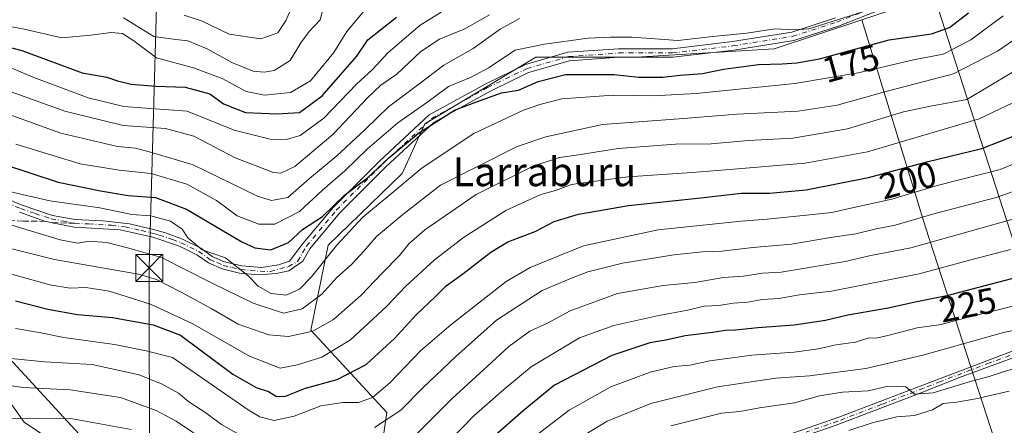
# Model space of a CAD drawing. Units: metres. Extents: x 606653 to 610077, y 4780163 to 4782531.
# Drawn here: x 608521 to 608794, y 4781831 to 4781944 of the extents above; entities that cross this region are included whole.
import ezdxf
from ezdxf.enums import TextEntityAlignment as Align

# ---------------------------------------------------------------- set-up
doc = ezdxf.new("R2010")
doc.units = ezdxf.units.M
doc.header["$MEASUREMENT"] = 0
doc.linetypes.add('DGN Style 3', pattern=[2.307223, 1.648017, -0.659207])
doc.linetypes.add('DGN Style 4', pattern=[2.638475, 1.318413, -0.659207, 0.001648, -0.659207])
for name, color, linetype, lineweight in [('Arbolado forestal CxS', 92, 'Continuous', 0), ('Camino Cxs', 7, 'Continuous', 0), ('Camino eje', 30, 'DGN Style 4', 13), ('Curva de nivel maestra', 30, 'Continuous', 30), ('Curva de nivel normal', 30, 'Continuous', 0), ('Estanque Cxs', 5, 'Continuous', 0), ('Matorral CxS', 135, 'Continuous', 0), ('Municipio', 91, 'Continuous', 13), ('Municipio CxS', 4, 'Continuous', 0), ('Rótulo de curva de nivel directora', 7, 'Continuous', 0), ('Senda', 7, 'DGN Style 3', 0), ('Senda no paivmentada conexión', 7, 'DGN Style 3', 0), ('Tendido', 6, 'Continuous', 0), ('Texto cartográfico', 7, 'Continuous', 0), ('Torre de tendido puntual', 7, 'Continuous', 0)]:
    doc.layers.add(name, color=color, linetype=linetype, lineweight=lineweight)
doc.styles.add('Style-Arial', font='txt')

# ---------------------------------------------------------------- blocks, each defined once
blk = doc.blocks.new('*U12')
at = {"layer": 'Arbolado forestal CxS', "color": 92, "linetype": 'Continuous', "lineweight": 0}
blk.add_polyline3d([(608510.6003, 4781848.4801, 210.6998), (608522.2121, 4781832.2245, 219.6863), (608527.9265, 4781828.4151, 221.2582), (608527.8889, 4781827.0639, 221.9217), (608532.2759, 4781817.0011, 226.3483), (608527.6321, 4781801.0035, 229.4959), (608533.8253, 4781786.8121, 232.4266), (608535.1479, 4781785.1695, 232.9362), (608535.7875, 4781783.8189, 233.2293), (608541.6877, 4781771.3645, 235.6059), (608546.5009, 4781760.9375, 236.9812), (608546.5017, 4781742.4893, 235.5754), (608550.5125, 4781732.0621, 235.4161), (608556.1277, 4781717.6243, 235.4505), (608565.7535, 4781704.7907, 236.463), (608572.9729, 4781695.1657, 236.638), (608585.8067, 4781682.3321, 238.1673), (608602.6517, 4781667.8945, 240.5252), (608618.3093, 4781658.6847, 244.82), (608628.3195, 4781651.0507, 246.2114), (608637.1429, 4781644.6339, 247.1328)], dxfattribs=at)
blk = doc.blocks.new('5TTEND')
at = {"layer": 'Estanque Cxs', "color": 7, "linetype": 'Continuous', "lineweight": 0}
for p, q in [((-0.375, 0.3754), (0.375, -0.3746)), ((0.372, 0.3784), (-0.372, -0.3776))]:
    blk.add_line(p, q, dxfattribs=at)
at = {"layer": 'Estanque Cxs', "color": 7, "linetype": 'Continuous', "lineweight": 0, "flags": 128}
blk.add_lwpolyline([(-0.375, -0.3746), (0.375, -0.3746), (0.375, 0.3754), (-0.375, 0.3754), (-0.372, -0.3776)], dxfattribs=at)

msp = doc.modelspace()

# ---------------------------------------------------------------- linework, layer by layer
at = {"layer": 'Arbolado forestal CxS', "color": 92, "linetype": 'Continuous', "lineweight": 0}
for points in [[(608789.5991, 4781955.5717, 170.8952), (608754.6949, 4781943.9369, 168.837), (608730.3869, 4781935.8341, 171.6254), (608692.0727, 4781933.5117, 172.5038), (608664.2075, 4781933.5117, 170.6523), (608645.8821, 4781922.5385, 171.9657), (608633.3873, 4781915.0415, 172.0894), (608627.1059, 4781901.2131, 176.8319), (608606.5963, 4781881.3057, 177.5607), (608601.7713, 4781857.7795, 188.3097), (608622.8859, 4781834.8561, 207.2316), (608619.0613, 4781808.7717, 222.3036)], [(608809.9129, 4781700.7925, 323.2274), (608768.2907, 4781717.1103, 310.8525), (608739.5487, 4781724.7921, 299.1567), (608700.0235, 4781731.6241, 283.678), (608668.8423, 4781734.1759, 272.006), (608649.9965, 4781731.6357, 266.2146), (608643.8771, 4781733.4573, 263.2803), (608642.1955, 4781738.0759, 262.0413), (608635.9175, 4781755.3177, 258.2174), (608627.9541, 4781777.1883, 243.1109), (608619.0613, 4781808.7717, 222.3036), (608622.8859, 4781834.8561, 207.2316), (608601.7713, 4781857.7795, 188.3097), (608606.5963, 4781881.3057, 177.5607), (608627.1059, 4781901.2131, 176.8319), (608633.3873, 4781915.0415, 172.0894), (608645.8821, 4781922.5385, 171.9657), (608664.2075, 4781933.5117, 170.6523), (608692.0727, 4781933.5117, 172.5038), (608730.3869, 4781935.8341, 171.6254), (608754.6949, 4781943.9369, 168.837), (608772.3747, 4781886.3217, 210.8708), (608800.7205, 4781798.7955, 268.8953)], [(608754.6949, 4781943.9369, 168.837), (608730.3869, 4781935.8341, 171.6254), (608692.0727, 4781933.5117, 172.5038), (608664.2075, 4781933.5117, 170.6523), (608645.8821, 4781922.5385, 171.9657), (608633.3873, 4781915.0415, 172.0894), (608627.1059, 4781901.2131, 176.8319), (608606.5963, 4781881.3057, 177.5607), (608601.7713, 4781857.7795, 188.3097), (608622.8859, 4781834.8561, 207.2316), (608619.0613, 4781808.7717, 222.3036), (608627.9541, 4781777.1883, 243.1109), (608635.9175, 4781755.3177, 258.2174)], [(608754.6949, 4781943.9369, 168.837), (608730.3869, 4781935.8341, 171.6254), (608692.0727, 4781933.5117, 172.5038), (608664.2075, 4781933.5117, 170.6523), (608645.8821, 4781922.5385, 171.9657), (608633.3873, 4781915.0415, 172.0894), (608627.1059, 4781901.2131, 176.8319), (608606.5963, 4781881.3057, 177.5607), (608601.7713, 4781857.7795, 188.3097), (608622.8859, 4781834.8561, 207.2316), (608619.0613, 4781808.7717, 222.3036), (608627.9541, 4781777.1883, 243.1109), (608635.9175, 4781755.3177, 258.2174)], [(608635.9175, 4781755.3177, 258.2174), (608642.1955, 4781738.0759, 262.0413), (608643.8771, 4781733.4573, 263.2803), (608649.9965, 4781731.6357, 266.2146), (608668.8423, 4781734.1759, 272.006), (608700.0235, 4781731.6241, 283.678), (608739.5487, 4781724.7921, 299.1567), (608768.2907, 4781717.1103, 310.8525), (608809.9129, 4781700.7925, 323.2274), (608825.5329, 4781691.3605, 327.5312), (608824.8979, 4781714.6035, 316.3219), (608813.2265, 4781743.7791, 300.2447), (608800.7205, 4781798.7955, 268.8953), (608772.3747, 4781886.3217, 210.8708), (608754.6949, 4781943.9369, 168.837)], [(608527.9265, 4781828.4151, 221.2582), (608522.2121, 4781832.2245, 219.6863), (608510.6003, 4781848.4801, 210.6998), (608498.9883, 4781864.9935, 202.6827), (608477.8291, 4781888.9899, 192.614), (608466.5049, 4781904.9083, 187.5668), (608456.7121, 4781914.9887, 185.548), (608447.9177, 4781925.2479, 183.3301), (608442.7879, 4781926.7135, 183.9537), (608436.9255, 4781922.3167, 185.9179), (608434.0461, 4781918.5509, 186.8545)], [(608527.9265, 4781828.4151, 221.2582), (608522.2121, 4781832.2245, 219.6863), (608510.6003, 4781848.4801, 210.6998), (608498.9883, 4781864.9935, 202.6827), (608477.8291, 4781888.9899, 192.614), (608466.5049, 4781904.9083, 187.5668), (608456.7121, 4781914.9887, 185.548), (608447.9177, 4781925.2479, 183.3301), (608442.7879, 4781926.7135, 183.9537), (608436.9255, 4781922.3167, 185.9179), (608434.0461, 4781918.5509, 186.8545)], [(608527.9265, 4781828.4151, 221.2582), (608522.2121, 4781832.2245, 219.6863), (608510.6003, 4781848.4801, 210.6998)]]:
    msp.add_polyline3d(points, dxfattribs=at)
at = {"layer": 'Camino Cxs', "color": 7, "linetype": 'Continuous', "lineweight": 0}
for points in [[(608513.5702, 4781895.7801, 198.1985), (608521.6601, 4781892.4701, 196.9972), (608530.1201, 4781889.6001, 195.9732), (608536.4201, 4781888.4501, 194.3521), (608544.0801, 4781888.1301, 194.4447), (608551.4601, 4781887.2801, 194.5627), (608558.4901, 4781885.5901, 194.0516), (608561.4901, 4781884.7601, 193.3721), (608566.1601, 4781882.9801, 193.0977), (608571.2201, 4781880.4801, 192.9904), (608574.3901, 4781878.2301, 192.3979), (608577.8001, 4781876.7401, 192.6546), (608582.6701, 4781875.6101, 190.8413), (608588.0702, 4781875.1301, 189.0371), (608592.8375, 4781875.8895, 189.1471), (608595.8613, 4781876.9003, 187.6663), (608599.6733, 4781881.8821, 187.4124), (608607.9765, 4781891.8457, 185.0208), (608620.9295, 4781904.7989, 182.8063), (608634.6131, 4781917.4813, 183.6969), (608650.3135, 4781926.1665, 185.3344), (608661.3503, 4781931.5177, 184.8289), (608673.1459, 4781934.8879, 184.1612), (608687.2036, 4781935.8921, 180.7645), (608702.0589, 4781935.8921, 181.3277), (608718.8315, 4781937.8653, 177.4802), (608735.2513, 4781940.4925, 178.5702), (608747.3645, 4781944.4211, 179.7328)], [(608513.5702, 4781895.7801, 198.1985), (608521.6601, 4781892.4701, 196.9972), (608530.1201, 4781889.6001, 195.9732), (608536.4201, 4781888.4501, 194.3521), (608544.0801, 4781888.1301, 194.4447), (608551.4601, 4781887.2801, 194.5627), (608558.4901, 4781885.5901, 194.0516), (608561.4901, 4781884.7601, 193.3721), (608566.1601, 4781882.9801, 193.0977), (608571.2201, 4781880.4801, 192.9904), (608574.3901, 4781878.2301, 192.3979), (608577.8001, 4781876.7401, 192.6546), (608582.6701, 4781875.6101, 190.8413), (608588.0702, 4781875.1301, 189.0371), (608592.8375, 4781875.8895, 189.1471), (608595.8613, 4781876.9003, 187.6663), (608599.6733, 4781881.8821, 187.4124), (608607.9765, 4781891.8457, 185.0208), (608620.9295, 4781904.7989, 182.8063), (608634.6131, 4781917.4813, 183.6969), (608650.3135, 4781926.1665, 185.3344), (608661.3503, 4781931.5177, 184.8289), (608673.1459, 4781934.8879, 184.1612), (608687.2036, 4781935.8921, 180.7645), (608702.0589, 4781935.8921, 181.3277), (608718.8315, 4781937.8653, 177.4802), (608735.2513, 4781940.4925, 178.5702), (608747.3645, 4781944.4211, 179.7328)], [(608759.0289, 4781946.4365, 176.3747), (608748.1753, 4781942.1609, 180.4942), (608735.8145, 4781938.1521, 179.2293), (608719.1615, 4781935.4875, 180.4777), (608702.1995, 4781933.4921, 181.802), (608687.2891, 4781933.4921, 179.9909), (608673.5655, 4781932.5117, 185.6913), (608662.2101, 4781929.2673, 185.6555), (608651.4187, 4781924.0353, 186.5338), (608636.0305, 4781915.5225, 185.5042), (608622.5943, 4781903.0695, 184.6178), (608609.7505, 4781890.2257, 187.7247), (608601.5172, 4781880.3455, 187.2569), (608599.5655, 4781876.9533, 188.2002), (608595.7025, 4781874.2015, 189.8795), (608592.1527, 4781873.5109, 190.2928), (608587.3201, 4781873.0801, 189.8688), (608582.0101, 4781873.6001, 191.9212), (608577.1501, 4781874.7601, 194.0313), (608573.3601, 4781876.4101, 193.878), (608570.1501, 4781878.6901, 194.1148), (608565.3301, 4781881.0701, 193.9965), (608557.9701, 4781883.5801, 192.5143), (608548.9001, 4781885.5901, 195.9581), (608536.1901, 4781886.3801, 195.1887), (608529.5919, 4781887.6369, 195.7731), (608528.9301, 4781887.8101, 195.8108), (608528.1234, 4781887.9571, 195.8473), (608520.9301, 4781890.5301, 197.3418)], [(608759.0289, 4781946.4365, 176.3747), (608748.1753, 4781942.1609, 180.4942), (608735.8145, 4781938.1521, 179.2293), (608719.1615, 4781935.4875, 180.4777), (608702.1995, 4781933.4921, 181.802), (608687.2891, 4781933.4921, 179.9909), (608673.5655, 4781932.5117, 185.6913), (608662.2101, 4781929.2673, 185.6555), (608651.4187, 4781924.0353, 186.5338), (608636.0305, 4781915.5225, 185.5042), (608622.5943, 4781903.0695, 184.6178), (608609.7505, 4781890.2257, 187.7247), (608601.5172, 4781880.3455, 187.2569), (608599.5655, 4781876.9533, 188.2002), (608595.7025, 4781874.2015, 189.8795), (608592.1527, 4781873.5109, 190.2928), (608587.3201, 4781873.0801, 189.8688), (608582.0101, 4781873.6001, 191.9212), (608577.1501, 4781874.7601, 194.0313), (608573.3601, 4781876.4101, 193.878), (608570.1501, 4781878.6901, 194.1148), (608565.3301, 4781881.0701, 193.9965), (608557.9701, 4781883.5801, 192.5143), (608548.9001, 4781885.5901, 195.9581), (608536.1901, 4781886.3801, 195.1887), (608529.5919, 4781887.6369, 195.7731), (608528.9301, 4781887.8101, 195.8108), (608528.1234, 4781887.9571, 195.8473), (608520.9301, 4781890.5301, 197.3418)], [(608724.8901, 4781825.4401, 249.9951), (608748.3001, 4781833.5701, 252.9649), (608771.5701, 4781842.5201, 248.6886), (608832.6301, 4781865.6901, 235.2562)], [(608724.8901, 4781825.4401, 249.9951), (608748.3001, 4781833.5701, 252.9649), (608771.5701, 4781842.5201, 248.6886), (608832.6301, 4781865.6901, 235.2562)], [(608808.2101, 4781854.3301, 240.4298), (608781.4701, 4781844.5101, 248.4309), (608772.1101, 4781840.7701, 252.5882), (608747.5801, 4781831.3601, 256.1703), (608730.1901, 4781825.3401, 258.0477), (608715.7201, 4781820.3001, 257.975), (608707.7001, 4781816.8501, 252.47), (608701.9401, 4781813.8201, 253.043), (608696.3701, 4781810.3101, 259.1756), (608692.4901, 4781807.1801, 255.2644), (608686.6401, 4781801.8301, 256.7066), (608679.9101, 4781794.4701, 262.319), (608670.8901, 4781783.1901, 266.4159), (608664.3501, 4781775.6501, 268.8505), (608659.8401, 4781770.4801, 271.4047), (608652.9401, 4781762.9401, 274.6348), (608645.1165, 4781759.3419, 266.8592), (608639.3271, 4781755.4021, 266.5323), (608637.8455, 4781748.9463, 267.1862), (608637.8801, 4781743.2301, 266.7993), (608638.4145, 4781742.8217, 267.2434)], [(608808.2101, 4781854.3301, 240.4298), (608781.4701, 4781844.5101, 248.4309), (608772.1101, 4781840.7701, 252.5882), (608747.5801, 4781831.3601, 256.1703), (608730.1901, 4781825.3401, 258.0477)]]:
    msp.add_polyline3d(points, dxfattribs=at)
at = {"layer": 'Camino eje', "color": 30, "linetype": 'DGN Style 4', "lineweight": 13}
for points in [[(608536.3051, 4781887.4151, 194.51), (608540.1351, 4781887.2551, 194.2783), (608546.4901, 4781886.8601, 195.2675), (608550.1801, 4781886.4351, 195.0813), (608554.7151, 4781885.4301, 194.2728), (608558.2301, 4781884.5851, 193.3035), (608559.7301, 4781884.1701, 193.025), (608563.4101, 4781882.9151, 192.6906), (608565.7451, 4781882.0251, 193.3236), (608570.6851, 4781879.5851, 193.494), (608573.8751, 4781877.3201, 192.76), (608575.7701, 4781876.4951, 193.281), (608577.4751, 4781875.7501, 193.3365), (608579.9051, 4781875.1701, 192.4069), (608582.3401, 4781874.6051, 191.3634), (608584.9951, 4781874.3451, 190.3304), (608587.6951, 4781874.1051, 189.4081), (608590.5551, 4781874.0351, 189.8287), (608595.5967, 4781875.4187, 188.922), (608598.1367, 4781876.8475, 187.543), (608600.5951, 4781881.1139, 187.1856), (608608.8635, 4781891.0357, 186.1733), (608621.7619, 4781903.9341, 183.6596), (608635.3219, 4781916.5019, 184.615), (608650.8661, 4781925.1009, 185.9138), (608661.7801, 4781930.3925, 185.2302), (608673.3557, 4781933.6999, 184.9375), (608687.2463, 4781934.6921, 180.3768), (608702.1293, 4781934.6921, 181.5739), (608718.9965, 4781936.6765, 178.6833), (608735.5329, 4781939.3223, 178.9019), (608747.7699, 4781943.2911, 179.8708), (608758.6841, 4781947.5905, 176.2023)], [(608517.2501, 4781893.1551, 197.0354), (608521.2951, 4781891.5001, 197.1199), (608525.2951, 4781890.1401, 196.4058), (608529.6901, 4781888.6501, 195.8762), (608533.1551, 4781887.9901, 195.505), (608536.3051, 4781887.4151, 194.51)], [(608803.4949, 4781853.5875, 241.2732), (608790.1249, 4781848.6775, 241.9235), (608776.5201, 4781843.5151, 251.1857), (608771.8401, 4781841.6451, 250.5605), (608760.2051, 4781837.1701, 253.5335), (608747.9401, 4781832.4651, 253.8421), (608739.2451, 4781829.4551, 258.268)]]:
    msp.add_polyline3d(points, dxfattribs=at)
at = {"layer": 'Curva de nivel maestra', "color": 30, "linetype": 'Continuous', "lineweight": 30, "flags": 128}
for points, elevation in [([(608506.18, 4781939.3401), (608521.58, 4781935.3601), (608538.38, 4781929.2101), (608545.2, 4781927.9401), (608548.18, 4781926.9301), (608551.94, 4781926.0201), (608558.78, 4781925.5001), (608566.88, 4781925.1701), (608573.81, 4781923.3201), (608577.6, 4781920.5401), (608583.68, 4781918.2201), (608592.39, 4781917.8101), (608598.62, 4781918.1601), (608604.89, 4781922.8101), (608610.63, 4781929.3501), (608614.55, 4781933.8501), (608617.6, 4781938.3601), (608625.56, 4781944.6801)], 150), ([(608508.29, 4781906.5601), (608531.64, 4781898.8501), (608543.47, 4781896.4101), (608551.12, 4781895.1601), (608558.66, 4781894.6201), (608567.32, 4781891.3801), (608582.63, 4781882.3001), (608586.24, 4781880.6401), (608590.7, 4781880.0501), (608595.56, 4781882.0801), (608599.47, 4781885.6801), (608604.99, 4781889.3501), (608611.11, 4781895.1901), (608617.48, 4781900.0001), (608623.45, 4781905.5701), (608631.66, 4781912.4701), (608641.66, 4781918.8101), (608647.75, 4781921.1201), (608654.69, 4781923.5901), (608659.42, 4781924.3801), (608664.88, 4781926.8101), (608672.42, 4781928.7101), (608685.96, 4781928.7001), (608692.79, 4781927.9401), (608696.64, 4781928.0201), (608699.47, 4781927.9401), (608704.24, 4781928.5001), (608710.46, 4781929.0101), (608716.33, 4781930.2001), (608726.01, 4781931.4901), (608732.55, 4781931.7001), (608736.62, 4781931.9301), (608742.98, 4781933.0601), (608762.31, 4781938.3901), (608773.98, 4781940.0301), (608778.98, 4781941.7701), (608784.29, 4781945.8701)], 175), ([(608519.88, 4781865.8901), (608528.77, 4781863.6101), (608537.04, 4781862.0601), (608546.75, 4781861.3101), (608558, 4781859.1901), (608565.59, 4781856.3401), (608580.18, 4781845.5501), (608586.65, 4781841.8601), (608590.03, 4781840.7301), (608592.3, 4781839.3801), (608594.79, 4781839.4601), (608600.29, 4781841.6101), (608609.11, 4781844.0401), (608617.17, 4781848.2701), (608625.02, 4781855.4801), (608631.08, 4781862.1001), (608636.32, 4781867.0501), (608639.32, 4781870.0801), (608643.99, 4781873.3901), (608651.7, 4781879.4001), (608656.49, 4781882.2701), (608664.03, 4781885.1201), (608669.32, 4781887.9301), (608676.1, 4781890.0001), (608689.96, 4781892.4001), (608710.8, 4781894.6201), (608721.16, 4781895.8201), (608729.05, 4781895.8201), (608739.28, 4781896.6901), (608756.51, 4781900.1001), (608773.1, 4781904.5301), (608788.01, 4781908.2101), (608797.4, 4781911.8701)], 200), ([(608803.21, 4781873.8601), (608778.31, 4781867.2401), (608769.98, 4781865.6001), (608761.99, 4781863.9001), (608750.8, 4781861.9201), (608744.64, 4781860.4001), (608735.94, 4781859.1601), (608725.86, 4781858.4401), (608719.65, 4781857.7501), (608716.87, 4781857.6701), (608713.22, 4781857.1001), (608705.7, 4781856.1901), (608700.3, 4781854.9801), (608695.82, 4781854.2601), (608685.32, 4781850.6801), (608669.41, 4781842.5001), (608660.68, 4781835.3201), (608652.26, 4781827.9901)], 225)]:
    msp.add_lwpolyline(points, dxfattribs=dict(at, elevation=elevation))
at = {"layer": 'Curva de nivel normal', "color": 30, "linetype": 'Continuous', "lineweight": 0, "flags": 128}
for points, elevation in [([(608566.66, 4781945.18), (608571.6, 4781943.49), (608579.12, 4781939.96), (608587.94, 4781938.61), (608592.66, 4781940.27), (608594.96, 4781943.8), (608597.29, 4781949.32)], 135), ([(608509.73, 4781943.62), (608522.21, 4781941.31), (608532.67, 4781938.87), (608540.74, 4781939.65), (608546.43, 4781940.4), (608549.53, 4781940.08), (608552.69, 4781938.1), (608558.92, 4781933.32), (608569.21, 4781930.61), (608577.16, 4781927.57), (608583.89, 4781923.97), (608588.91, 4781922.95), (608596.16, 4781923.71), (608601.7, 4781927), (608608.14, 4781934.79), (608611.76, 4781940.67), (608617.02, 4781946.91)], 145), ([(608549.78, 4781944.44), (608558.27, 4781939.23), (608564.32, 4781938.48), (608567.66, 4781938.08), (608573.03, 4781935.89), (608579.86, 4781932.02), (608585.77, 4781929.69), (608588.81, 4781929.34), (608591.63, 4781929.85), (608596.02, 4781932.64), (608598.99, 4781937.54), (608601.32, 4781940.64), (608604.34, 4781943.86), (608605.28, 4781947.4)], 140), ([(608502.08, 4781929.82), (608533.57, 4781918.5), (608549.72, 4781914.52), (608561.48, 4781913.72), (608569.3, 4781911.62), (608580.82, 4781905.62), (608591.45, 4781901.55), (608593.51, 4781901.32), (608597.34, 4781903.22), (608607.88, 4781912.11), (608617.48, 4781922.23), (608621.2, 4781925.78), (608625.64, 4781928.8), (608632.33, 4781935.11), (608637.52, 4781938.49), (608644.33, 4781941.32), (608651.36, 4781945.33)], 160), ([(608502.1, 4781923.31), (608532.44, 4781912.46), (608548.1, 4781908.76), (608553.1, 4781908.25), (608557.99, 4781906.94), (608569.13, 4781903.63), (608586.97, 4781894.95), (608590.85, 4781893.71), (608595.42, 4781894.59), (608601.4, 4781899.9), (608609.05, 4781906.13), (608616.85, 4781913.41), (608623.31, 4781919.74), (608631.42, 4781925.74), (608638.66, 4781931.35), (608646.87, 4781935.91), (608654.32, 4781941.29), (608659.66, 4781944.24)], 165), ([(608512.33, 4781897.66), (608521.66, 4781895.4), (608529.32, 4781893.64), (608543.26, 4781891.68), (608552.08, 4781889.84), (608557.43, 4781889.51), (608562.86, 4781888.03), (608566.08, 4781885.81), (608567.68, 4781883.38), (608571.68, 4781880.03), (608578.13, 4781877.84), (608584.39, 4781872.81), (608587.16, 4781869.95), (608590.8, 4781867.94), (608594.94, 4781867.44), (608598.66, 4781869.1), (608602, 4781872.52), (608608.89, 4781881.29), (608616.18, 4781889.16), (608623.2, 4781894.82), (608632.66, 4781902.85), (608647.04, 4781912.39), (608660.78, 4781918.86), (608665.3, 4781920.35), (608671.4, 4781921.95), (608685.66, 4781922.94), (608696.8, 4781922.84), (608708.71, 4781923.47), (608736.14, 4781926.24), (608753.65, 4781929.17), (608768.98, 4781932.8), (608777.22, 4781934.37), (608784.93, 4781938.39), (608793.94, 4781945.04)], 180), ([(608516.64, 4781931.37), (608524.91, 4781927.86), (608532.64, 4781924.98), (608540, 4781922.22), (608549.89, 4781919.86), (608557.26, 4781919.3), (608567.48, 4781918.56), (608580.56, 4781913.31), (608590.47, 4781910.76), (608595, 4781910.72), (608598.84, 4781911.77), (608605.42, 4781916.61), (608614.48, 4781926.07), (608618.88, 4781930.08), (608623.14, 4781934.74), (608632.1, 4781942.44), (608638, 4781945.99)], 155), ([(608519.93, 4781909.34), (608537.8, 4781903.9), (608548.61, 4781902.13), (608557.45, 4781901.23), (608567.36, 4781898.24), (608575.61, 4781893.76), (608581.37, 4781889.51), (608587.36, 4781887.14), (608591.83, 4781887.2), (608598.66, 4781890.73), (608605.06, 4781896.64), (608611.23, 4781901.94), (608617.48, 4781908.07), (608625.94, 4781915.34), (608634.22, 4781921.15), (608639.95, 4781925.4), (608646.26, 4781927.96), (608651.09, 4781930.6), (608658.52, 4781935.47), (608666.59, 4781937.14), (608678.72, 4781938.82), (608684.92, 4781939.06), (608690.99, 4781939.04), (608703.65, 4781938.17), (608713.34, 4781939.25), (608722.75, 4781940.16), (608730.54, 4781941.37), (608735.77, 4781941.11), (608740.01, 4781941.44), (608754.98, 4781946.09)], 170), ([(608518.8, 4781886.9), (608532.26, 4781882.79), (608537.15, 4781881.94), (608540.26, 4781882.44), (608545.14, 4781882.05), (608551.32, 4781880.51), (608560.32, 4781877.96), (608574.19, 4781870.88), (608585.78, 4781865.28), (608594.19, 4781862.48), (608599.36, 4781863.64), (608604.8, 4781867.79), (608609.03, 4781872.35), (608612.96, 4781875.89), (608616.46, 4781879.67), (608620.03, 4781883.78), (608627.36, 4781889.9), (608637.76, 4781898.03), (608659.03, 4781908.7), (608667.01, 4781911.45), (608682.74, 4781914.88), (608703.96, 4781916.4), (608720.14, 4781917.67), (608736.98, 4781918.5), (608747.89, 4781920.25), (608762.12, 4781924.2), (608780.11, 4781928.93), (608792.33, 4781935.2), (608804.13, 4781943.37)], 185), ([(608509.12, 4781882.7), (608530.66, 4781877.4), (608553.93, 4781873.34), (608558.93, 4781871.8), (608565.66, 4781868.41), (608574.33, 4781863.65), (608581.66, 4781859.39), (608590.09, 4781856.42), (608595.63, 4781856), (608602.36, 4781857.51), (608608.1, 4781860.69), (608615.7, 4781867.41), (608621.56, 4781873.58), (608626.41, 4781878.46), (608628.99, 4781881.76), (608633.39, 4781885.57), (608647.68, 4781895.45), (608663.48, 4781903.25), (608670.76, 4781905.66), (608676.1, 4781906.4), (608687.08, 4781908.2), (608702.98, 4781909.37), (608712.89, 4781909.46), (608723.21, 4781910.4), (608735.52, 4781911.07), (608750.73, 4781913.65), (608766.21, 4781918.35), (608773.74, 4781919.9), (608783.86, 4781921.74), (608802.45, 4781932.85)], 190), ([(608517.69, 4781873.56), (608529.32, 4781870.33), (608535.02, 4781869.38), (608539.31, 4781869.63), (608545.8, 4781868.55), (608557.33, 4781864.95), (608568.85, 4781859.62), (608584.78, 4781850.58), (608593.24, 4781847.2), (608598.06, 4781848.16), (608604.86, 4781850.22), (608612.78, 4781855.09), (608622.76, 4781864.29), (608628.16, 4781869.93), (608636.04, 4781877.14), (608644.14, 4781883.5), (608655.89, 4781891), (608665.61, 4781895.4), (608669.72, 4781896.53), (608674.09, 4781898.18), (608680.12, 4781898.98), (608689.79, 4781900.34), (608707.63, 4781901.5), (608716.82, 4781902.24), (608738.98, 4781904.08), (608756.23, 4781907.24), (608787.23, 4781916.39), (608813.72, 4781929.04)], 195), ([(608519.83, 4781858.24), (608526.41, 4781857.15), (608533.24, 4781855.68), (608547.3, 4781853.8), (608556.1, 4781852.04), (608563.38, 4781850.13), (608584.37, 4781835.62), (608587.61, 4781833.71), (608591.57, 4781832.65), (608597.17, 4781833.86), (608604.6, 4781836.78), (608610.66, 4781837.72), (608614.99, 4781837.64), (608618.92, 4781839.05), (608623.7, 4781843.17), (608632.25, 4781852.03), (608640.66, 4781859.24), (608655.99, 4781871.3), (608662.64, 4781875.15), (608677.43, 4781881.15), (608698.16, 4781885.64), (608721.21, 4781888.04), (608728.45, 4781888.52), (608738.38, 4781889.62), (608746.37, 4781890.38), (608752.47, 4781891.81), (608763.02, 4781894.14), (608775.98, 4781897.96), (608793.12, 4781902.34), (608810.85, 4781909.59)], 205), ([(608807.98, 4781900.26), (608791.98, 4781894.6), (608774.65, 4781890.08), (608763.98, 4781886.93), (608758.65, 4781885.85), (608752.98, 4781884.48), (608745.98, 4781883.45), (608735.18, 4781881.66), (608724.44, 4781880.73), (608715.84, 4781879.66), (608710.5, 4781879.52), (608702.5, 4781878.69), (608688.3, 4781876.34), (608678.7, 4781873.94), (608674.08, 4781872.15), (608665.99, 4781868.72), (608653.34, 4781860.5), (608642.03, 4781850.42), (608632.84, 4781841.74), (608626.73, 4781835.56), (608619.43, 4781830.78)], 210), ([(608628.26, 4781826.03), (608640.92, 4781838.74), (608651.94, 4781848.74), (608656.7, 4781853.21), (608662.56, 4781857.46), (608667.42, 4781859.73), (608673.79, 4781863.16), (608686.86, 4781867.9), (608699.54, 4781870.12), (608708.32, 4781871.03), (608716.27, 4781872.37), (608721.81, 4781872.74), (608727.09, 4781873.54), (608732.26, 4781873.81), (608750.06, 4781876.77), (608757.17, 4781878.45), (608768.31, 4781880.58), (608798.22, 4781889)], 215), ([(608633.63, 4781820.22), (608646.99, 4781833.95), (608655.32, 4781841.29), (608662.89, 4781847.54), (608676.31, 4781855.62), (608685.84, 4781859.02), (608698.32, 4781861.86), (608706.4, 4781863.27), (608710.98, 4781864.39), (608714.98, 4781864.64), (608718.98, 4781865.23), (608722.98, 4781865.51), (608727.08, 4781866.27), (608731.7, 4781866.58), (608737.38, 4781867.53), (608746.27, 4781868.59), (608770.61, 4781873.35), (608784.98, 4781877.28), (608795.98, 4781880.12)], 220), ([(608664.07, 4781828.34), (608673.5, 4781835.52), (608685.03, 4781842.02), (608695.99, 4781846.14), (608702.65, 4781847.71), (608706.98, 4781848.01), (608712.53, 4781849.27), (608724.19, 4781850.84), (608735.87, 4781851.62), (608742.67, 4781852.54), (608747.47, 4781853.68), (608752.94, 4781854.41), (608756.66, 4781855.6), (608758.69, 4781855.58), (608761.9, 4781856.24), (608770.07, 4781858.43), (608776.7, 4781859.35), (608784.16, 4781861.39), (608790.31, 4781862.83), (608800.55, 4781865.44)], 230), ([(608678.07, 4781828.93), (608684.04, 4781832.53), (608696.12, 4781837.41), (608714.6, 4781842), (608730.79, 4781844.45), (608740.21, 4781845.05), (608755.79, 4781847.12), (608771.65, 4781850.81), (608793.98, 4781857.1), (608806.65, 4781859.83)], 235), ([(608581.74, 4781828.88), (608576.98, 4781831.58), (608572.66, 4781834.82), (608567.91, 4781837.84), (608565.04, 4781840.28), (608560.58, 4781842.77), (608554.14, 4781845.36), (608541.14, 4781848.22), (608528, 4781848.93), (608517.65, 4781850.01)], 210), ([(608701.68, 4781831.19), (608715.72, 4781834.69), (608720.88, 4781835.2), (608726.31, 4781836.21), (608735.98, 4781837.6), (608742.98, 4781839.52), (608749.31, 4781840.59), (608756.44, 4781840.95), (608761.93, 4781842.17), (608766.9, 4781842), (608769.26, 4781840.02), (608774.48, 4781840.35), (608785.1, 4781843.63), (608790.03, 4781844.9), (608794.17, 4781846.26), (608802, 4781848.43)], 240), ([(608513.38, 4781843.08), (608521.94, 4781841.85), (608534.97, 4781841.23), (608548.97, 4781839.02), (608558.86, 4781835.46), (608564.39, 4781832.47), (608583.14, 4781819.89)], 215), ([(608795.54, 4781840.84), (608786.34, 4781838.66), (608780.98, 4781837.75), (608777.29, 4781837.38), (608774.31, 4781835.64), (608769.31, 4781834.06), (608764.38, 4781833.66), (608757.57, 4781832.02), (608751.04, 4781829.86)], 245), ([(608518, 4781833.15), (608526.33, 4781833.25), (608535.66, 4781833.12), (608551.94, 4781830.19)], 220)]:
    msp.add_lwpolyline(points, dxfattribs=dict(at, elevation=elevation))
at = {"layer": 'Matorral CxS', "color": 135, "linetype": 'Continuous', "lineweight": 0}
for points in [[(608800.7205, 4781798.7955, 268.8953), (608772.3747, 4781886.3217, 210.8708), (608754.6949, 4781943.9369, 168.837), (608789.5991, 4781955.5717, 170.8952)], [(608635.9175, 4781755.3177, 258.2174), (608642.1955, 4781738.0759, 262.0413), (608643.8771, 4781733.4573, 263.2803), (608649.9965, 4781731.6357, 266.2146), (608668.8423, 4781734.1759, 272.006), (608700.0235, 4781731.6241, 283.678), (608739.5487, 4781724.7921, 299.1567), (608768.2907, 4781717.1103, 310.8525), (608809.9129, 4781700.7925, 323.2274), (608825.5329, 4781691.3605, 327.5312), (608824.8979, 4781714.6035, 316.3219), (608813.2265, 4781743.7791, 300.2447), (608800.7205, 4781798.7955, 268.8953), (608772.3747, 4781886.3217, 210.8708), (608754.6949, 4781943.9369, 168.837)]]:
    msp.add_polyline3d(points, dxfattribs=at)
at = {"layer": 'Municipio', "color": 91, "linetype": 'Continuous', "lineweight": 13, "flags": 128}
msp.add_lwpolyline([(608925.954, 4781055.175), (608921.869, 4781082.989), (608914.512, 4781133.065), (608912.963, 4781144.116), (608907.717, 4781181.541), (608904.518, 4781194.471), (608900.066, 4781212.474), (608875.859, 4781301.845), (608840.915, 4781430.857), (608829.134, 4781474.455), (608779.261, 4781659), (608742.319, 4781679.408), (608681.756, 4781712.864), (608652.47, 4781728.859), (608644.236, 4781733.356), (608642.713, 4781734.324), (608635.152, 4781739.136), (608629.537, 4781742.144), (608602.507, 4781756.627), (608549.352, 4781816.059), (608494.283, 4781875.682)], dxfattribs=at)
msp.add_lwpolyline([(608925.954, 4781055.175), (608921.869, 4781082.989), (608914.512, 4781133.065), (608912.963, 4781144.116), (608907.717, 4781181.541), (608904.518, 4781194.471), (608900.066, 4781212.474), (608875.859, 4781301.845), (608840.915, 4781430.857), (608829.134, 4781474.455), (608779.261, 4781659), (608742.319, 4781679.408), (608681.756, 4781712.864), (608652.47, 4781728.859), (608644.236, 4781733.356), (608642.713, 4781734.324), (608635.152, 4781739.136), (608629.537, 4781742.144), (608602.507, 4781756.627), (608549.352, 4781816.059), (608494.283, 4781875.682)], dxfattribs=at)
at = {"layer": 'Municipio CxS', "color": 4, "linetype": 'Continuous', "lineweight": 0, "flags": 128}
for points in [[(608925.954, 4781055.175), (608921.869, 4781082.989), (608914.512, 4781133.065), (608912.963, 4781144.116), (608907.717, 4781181.541), (608904.518, 4781194.471), (608900.066, 4781212.474), (608875.859, 4781301.845), (608840.915, 4781430.857), (608829.134, 4781474.455), (608779.261, 4781659), (608742.319, 4781679.408), (608681.756, 4781712.864), (608652.47, 4781728.859), (608644.236, 4781733.356), (608642.713, 4781734.324), (608635.152, 4781739.136), (608629.537, 4781742.144), (608602.507, 4781756.627), (608549.352, 4781816.059), (608494.283, 4781875.682)], [(608494.283, 4781875.682), (608549.352, 4781816.059), (608602.507, 4781756.627), (608629.537, 4781742.144), (608635.152, 4781739.136), (608642.713, 4781734.324), (608644.236, 4781733.356), (608652.47, 4781728.859), (608681.756, 4781712.864), (608742.319, 4781679.408), (608779.261, 4781659), (608829.134, 4781474.455), (608840.915, 4781430.857), (608875.859, 4781301.845), (608900.066, 4781212.474), (608904.518, 4781194.471), (608907.717, 4781181.541), (608912.963, 4781144.116), (608914.512, 4781133.065), (608921.869, 4781082.989), (608925.954, 4781055.175)]]:
    msp.add_lwpolyline(points, dxfattribs=at)
at = {"layer": 'Senda', "color": 7, "linetype": 'DGN Style 3', "lineweight": 0}
msp.add_polyline3d([(608528.1233, 4781887.9571, 195.8473), (608521.9301, 4781887.9901, 197.1458), (608511.8601, 4781888.4401, 200.9323), (608503.0101, 4781889.6301, 199.3225), (608492.6901, 4781892.1101, 197.7251), (608470.9101, 4781895.0901, 202.485), (608465.1501, 4781895.0801, 199.5426), (608462.1201, 4781892.2701, 198.4798), (608456.9201, 4781883.7301, 211.5818), (608453.3101, 4781875.8001, 210.9745), (608450.7701, 4781864.2401, 203.7708), (608448.9401, 4781853.7101, 207.5175), (608445.4801, 4781840.7501, 214.2157), (608441.0901, 4781826.1701, 204.6214), (608437.2401, 4781814.0801, 204.638), (608431.0913, 4781801.8723, 199.569)], dxfattribs=at)
at = {"layer": 'Senda no paivmentada conexión', "color": 7, "linetype": 'DGN Style 3', "lineweight": 0}
msp.add_polyline3d([(608536.3051, 4781887.4151, 194.51), (608529.5919, 4781887.6369, 195.7731), (608528.9301, 4781887.8101, 195.8108), (608528.1233, 4781887.9571, 195.8473)], dxfattribs=at)
at = {"layer": 'Tendido', "color": 6, "linetype": 'Continuous', "lineweight": 0}
for points in [[(608915.9455, 4780198.646, 287.3218), (608916.24, 4780208.34, 291.9373), (608836.48, 4780352.84, 252.2684), (608770.71, 4780474.79, 217.6313), (608615.22, 4780754.58, 196.1305), (608535.29, 4780904.48, 272.0781), (608543.03, 4781202.68, 205.212), (608549.85, 4781493.33, 221.4598), (608555.32, 4781761.22, 247.2352), (608557.04, 4781815.67, 235.1779), (608556.94, 4781875.04, 202.3824), (608567.97, 4782267.25, 203.9316), (608571.87, 4782412.4, 263.2469), (608575.07, 4782501.45, 271.1848), (608575.9696, 4782507.3743, 268.915)], [(608942.8164, 4780199.0737, 295.452), (608943.05, 4780205.86, 307.24), (609069.7693, 4780548.5528, 201.5174), (609045.1562, 4780716.3775, 231.6306), (608984.43, 4781136.87, 402.2853), (608939.8222, 4781439.5714, 391.439), (608874.94, 4781639.965, 368.0963), (608809.943, 4781841.7093, 272.4394), (608641.412, 4782363.1557, 290.932), (608602.715, 4782484.155, 303.0912), (608606.5262, 4782507.8608, 279.1678)], [(608942.8164, 4780199.0737, 295.452), (608943.05, 4780205.86, 307.24), (609069.7693, 4780548.5528, 201.5174), (609045.1562, 4780716.3775, 231.6306), (608984.43, 4781136.87, 402.2853), (608939.8222, 4781439.5714, 391.439), (608874.94, 4781639.965, 368.0963), (608809.943, 4781841.7093, 272.4394), (608641.412, 4782363.1557, 290.932), (608602.715, 4782484.155, 303.0912), (608606.5262, 4782507.8608, 279.1678)]]:
    msp.add_polyline3d(points, dxfattribs=at)

# ---------------------------------------------------------------- block references
at = {"layer": 'Arbolado forestal CxS', "color": 92, "linetype": 'Continuous', "lineweight": 0}
msp.add_blockref('*U12', (0, 0), dxfattribs=at)
at = {"layer": 'Torre de tendido puntual', "color": 7, "linetype": 'Continuous', "lineweight": 0, "xscale": 10, "yscale": 10, "zscale": 10}
msp.add_blockref('5TTEND', (608556.94, 4781875.04, 202.3824), dxfattribs=at)

# ---------------------------------------------------------------- texts
at = {"layer": 'Rótulo de curva de nivel directora', "color": 7, "linetype": 'Continuous', "lineweight": 0, "style": 'Style-Arial'}
for s, rotation, p in [('175', 15.415481, (608751.6455, 4781931.7821)), ('200', 14.950776, (608767.4789, 4781899.3757)), ('225', 11.137989, (608784.0741, 4781864.7841))]:
    msp.add_text(s, height=7, rotation=rotation, dxfattribs=at).set_placement(p, align=Align.MIDDLE_CENTER)
at = {"layer": 'Texto cartográfico', "color": 7, "linetype": 'Continuous', "lineweight": 0, "style": 'Style-Arial'}
msp.add_text('Larraburu', height=8, dxfattribs=at).set_placement((608666.6179, 4781901.7202), align=Align.MIDDLE_CENTER)

doc.saveas('drawing.dxf')
